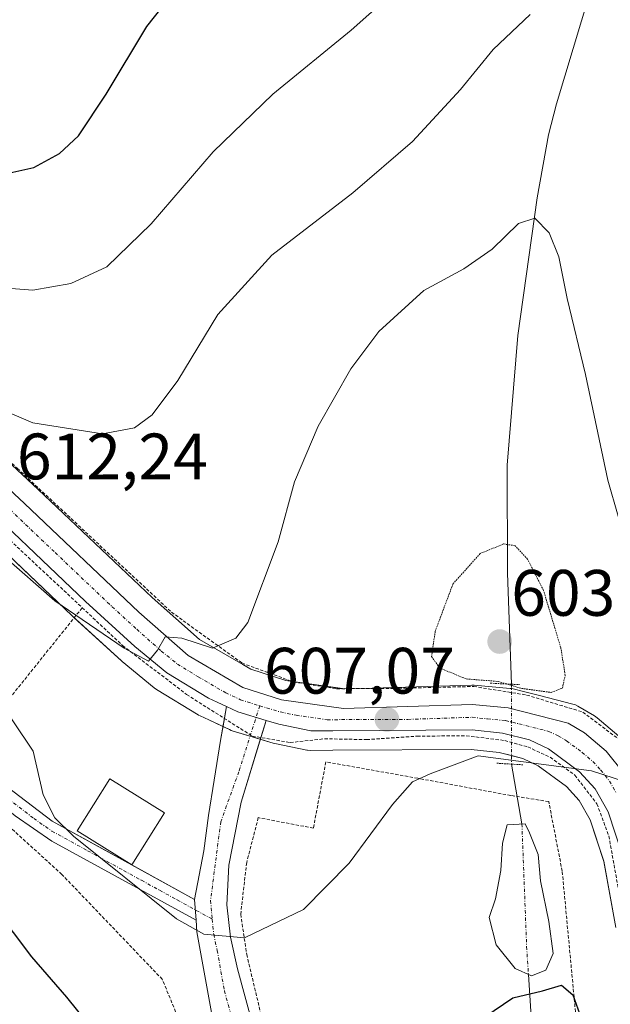
# Model space of a CAD drawing. Units: metres. Extents: x 596725 to 600153, y 4763817 to 4766179.
# Drawn here: x 598642 to 598732, y 4764516 to 4764666 of the extents above; entities that cross this region are included whole.
import ezdxf
from ezdxf.enums import TextEntityAlignment as Align

# ---------------------------------------------------------------- set-up
doc = ezdxf.new("R2010")
doc.units = ezdxf.units.M
doc.header["$MEASUREMENT"] = 0
for name, pattern in [('TRAZO_Y_PUNTO', [1, 0.5, -0.25, 0, -0.25]), ('TRAZOS', [0.75, 0.5, -0.25]), ('TRAZOS2', [0.375, 0.25, -0.125])]:
    doc.linetypes.add(name, pattern=pattern)
for name, color, linetype, lineweight in [('Alambrada', 19, 'TRAZOS', 0), ('Camino', 19, 'Continuous', 0), ('Camino Cxs', 19, 'Continuous', 0), ('Camino eje', 39, 'TRAZO_Y_PUNTO', 13), ('Carretera de calzada única', 19, 'Continuous', 13), ('Carretera de calzada única Cxs', 19, 'Continuous', 13), ('Carretera de calzada única eje', 19, 'TRAZO_Y_PUNTO', 0), ('Carátula', 7, 'Continuous', 5), ('Corriente natural eje', 5, 'TRAZO_Y_PUNTO', 0), ('Corriente natural lineal', 142, 'Continuous', 13), ('Corriente natural lineal oculto', 19, 'TRAZO_Y_PUNTO', 13), ('Curva de nivel maestra', 36, 'Continuous', 30), ('Curva de nivel normal', 36, 'Continuous', 0), ('Curva de nivel normal depresión', 36, 'TRAZOS2', 0), ('Edificación', 1, 'Continuous', 13), ('Edificación Cxs', 1, 'Continuous', 13), ('Estanque', 2, 'Continuous', 0), ('Estanque Cxs', 2, 'Continuous', 0), ('Núcleo urbano', 19, 'Continuous', 0), ('Núcleo urbano CxS', 19, 'Continuous', 0), ('Pastizal CxS', 92, 'Continuous', 0), ('Pista no pavimentada', 254, 'Continuous', 13), ('Pista no pavimentada Cxs', 254, 'Continuous', 0), ('Pista pavimentada eje', 135, 'TRAZO_Y_PUNTO', 0), ('Prado', 92, 'Continuous', 0), ('Prado CxS', 92, 'Continuous', 0), ('Puente lineal', 2, 'TRAZOS2', 0), ('Punto de cota en terreno', 7, 'Continuous', 0), ('Rótulo de punto de cota en terreno', 19, 'Continuous', 0)]:
    doc.layers.add(name, color=color, linetype=linetype, lineweight=lineweight)
doc.styles.add('Arial', font='txt', dxfattribs={"height": 0.2})

# ---------------------------------------------------------------- blocks, each defined once
blk = doc.blocks.new('*U151')
at = {"layer": 'Prado CxS', "color": 92, "linetype": 'Continuous', "lineweight": 0}
blk.add_polyline3d([(598733.19, 4764556.56, 607.1), (598729.87, 4764559.37, 606.59), (598729.47, 4764559.65, 606.43), (598726.95, 4764561.14, 605.49), (598726.47, 4764561.37, 605.33), (598726.18, 4764561.46, 605.31), (598721.06, 4764562.76, 604.97), (598718.65, 4764563.37, 605.19), (598717.06, 4764563.77, 605.29), (598716.84, 4764563.81, 605.3), (598716.59, 4764563.85, 605.32), (598711.09, 4764564.35, 605.56), (598710.82, 4764564.36, 605.55), (598710.73, 4764564.36, 605.55), (598695.54, 4764563.89, 607.03), (598691.34, 4764563.76, 607.46), (598682.35, 4764565.04, 608.35), (598677.01, 4764566.76, 609.21), (598675.76, 4764567.48, 609.43), (598669.17, 4764571.32, 610.2), (598661.92, 4764577.72, 611.2), (598644.52, 4764594.27, 612.69), (598622.67, 4764614.7, 615.36)], dxfattribs=at)
blk = doc.blocks.new('*U160')
at = {"layer": 'Núcleo urbano CxS', "color": 19, "linetype": 'Continuous', "lineweight": 0}
for points in [[(598622.67, 4764614.7, 615.36), (598644.52, 4764594.27, 612.69), (598661.92, 4764577.72, 611.2), (598669.17, 4764571.32, 610.2), (598675.76, 4764567.48, 609.43), (598677.01, 4764566.76, 609.21), (598682.35, 4764565.04, 608.35), (598691.34, 4764563.76, 607.46), (598695.54, 4764563.89, 607.03), (598710.73, 4764564.36, 605.55), (598710.82, 4764564.36, 605.55), (598711.09, 4764564.35, 605.56), (598716.59, 4764563.85, 605.32), (598716.84, 4764563.81, 605.3), (598717.06, 4764563.77, 605.29), (598718.65, 4764563.37, 605.19), (598721.06, 4764562.76, 604.97), (598726.18, 4764561.46, 605.31), (598726.47, 4764561.37, 605.33), (598726.95, 4764561.14, 605.49), (598729.47, 4764559.65, 606.43), (598729.87, 4764559.37, 606.59), (598733.19, 4764556.56, 607.1)], [(598732.73, 4764527.29, 602.94), (598730.88, 4764537.41, 603.66), (598728.82, 4764543.76, 603.41), (598727.13, 4764546.72, 603.84), (598725.19, 4764548.86, 604.16), (598720.89, 4764552.03, 604.34), (598718.56, 4764553.15, 604.83), (598714.92, 4764554.03, 605.11), (598710.67, 4764554.49, 605.27), (598689.54, 4764554.38, 607.59), (598686.18, 4764554.36, 607.99), (598685.65, 4764554.41, 608.04), (598685.57, 4764554.42, 608.05), (598680.68, 4764555.42, 608.48), (598680.41, 4764555.49, 608.49), (598674.16, 4764557.38, 608.83), (598674, 4764557.43, 608.84), (598673.75, 4764557.54, 608.86), (598670.57, 4764559.03, 609), (598669.26, 4764559.64, 608.99), (598669.03, 4764559.76, 608.99), (598668.97, 4764559.8, 609), (598662.6, 4764563.69, 609), (598662.26, 4764563.93, 609), (598657.37, 4764567.94, 609.25), (598657.26, 4764568.04, 609.26), (598649.71, 4764574.94, 609.54), (598612.06, 4764610.83, 614.07)]]:
    blk.add_polyline3d(points, dxfattribs=at)
blk = doc.blocks.new('*U202')
at = {"layer": 'Curva de nivel normal', "color": 36, "linetype": 'Continuous', "lineweight": 0}
blk.add_polyline3d([(598531.37, 4764669.62, 615), (598540.88, 4764663.73, 615), (598547.66, 4764659.02, 615), (598556.1, 4764653.7, 615), (598570.52, 4764643.2, 615), (598596.12, 4764623.07, 615), (598606.04, 4764615.8, 615), (598610.33, 4764613.78, 615), (598613.7, 4764613.17, 615), (598617.61, 4764613.52, 615), (598624.45, 4764611.79, 615), (598632.63, 4764609.16, 615), (598643.7, 4764604.46, 615), (598654.34, 4764602.77, 615), (598659.26, 4764603.69, 615), (598661.95, 4764605.68, 615), (598665.86, 4764610.91, 615), (598671.97, 4764620.98, 615), (598680.23, 4764630.08, 615), (598692.57, 4764639.59, 615), (598701.69, 4764647.42, 615), (598709.02, 4764655.38, 615), (598714.02, 4764661.52, 615), (598719.68, 4764666.84, 615)], dxfattribs=at)
blk = doc.blocks.new('*U252')
at = {"layer": 'Curva de nivel maestra', "color": 36, "linetype": 'Continuous', "lineweight": 30}
blk.add_polyline3d([(598568.2, 4764666.97, 625), (598573.35, 4764662.65, 625), (598577.64, 4764658.25, 625), (598580.4, 4764655.93, 625), (598582.2, 4764655.34, 625), (598585.37, 4764655.5, 625), (598589.04, 4764654.31, 625), (598598.51, 4764649.71, 625), (598612.57, 4764644.85, 625), (598627.26, 4764642.22, 625), (598638.81, 4764642.35, 625), (598643.89, 4764643.47, 625), (598647.79, 4764645.58, 625), (598650.68, 4764648.32, 625), (598654.9, 4764654.65, 625), (598661.12, 4764665, 625), (598667.6, 4764673.24, 625)], dxfattribs=at)
blk = doc.blocks.new('5PATER')
at = {"layer": 'Carátula', "linetype": 'Continuous', "lineweight": 5}
h = blk.add_hatch(color=250, dxfattribs=at)
edge = h.paths.add_edge_path()
edge.add_ellipse((0, 0.01), major_axis=(-1.33, -1.34), ratio=0.999422, start_angle=0, end_angle=360)

msp = doc.modelspace()

# ---------------------------------------------------------------- linework, layer by layer
at = {"layer": 'Alambrada', "color": 19, "linetype": 'TRAZOS', "lineweight": 0}
for points in [[(598579.11, 4764660.24, 628.98), (598588.19, 4764650.06, 623.61), (598616.78, 4764620.06, 617.66), (598641.35, 4764597.47, 614.56), (598664.87, 4764575.51, 611.81), (598675.62, 4764567.73, 609.67), (598683.54, 4764564.82, 608.55), (598690.1, 4764563.8, 608.98), (598698.8, 4764563.84, 607.92), (598711.03, 4764564.14, 606.58), (598719.12, 4764562.83, 606.04), (598727.69, 4764560.23, 612.76), (598735.3, 4764554.5, 612.71), (598738.62, 4764545.17, 609.57), (598743.29, 4764521.3, 618.36), (598746.62, 4764494.06, 605.21), (598750.03, 4764480.47, 603.5), (598754.39, 4764470.91, 601.93), (598761.87, 4764461.51, 601.53), (598778.49, 4764445.76, 601.14), (598794.46, 4764431.52, 606.85)], [(598620.98, 4764604.42, 620.78), (598603.16, 4764578.97, 603.52), (598634.52, 4764555.27, 603.45), (598651.25, 4764576.18, 611.69)], [(598620.98, 4764604.42, 620.78), (598624.37, 4764601.34, 614.52), (598651.25, 4764576.18, 611.69)], [(598651.25, 4764576.18, 611.69), (598657.41, 4764570.41, 611.29), (598667.19, 4764562.91, 609.75), (598677.23, 4764556.55, 608.81), (598683.01, 4764555.57, 608.48), (598688.24, 4764556.14, 608.56), (598694.68, 4764556.02, 608.51), (598702.39, 4764556.54, 607.46), (598709.89, 4764556.61, 606.74), (598715.78, 4764555.88, 606.12), (598719.3, 4764554.9, 605.48), (598722.71, 4764553.32, 605.14), (598726.48, 4764550.58, 604.99), (598729.85, 4764546.19, 604.73), (598731.67, 4764541.29, 604.9), (598734.3, 4764526.63, 604.63), (598738.35, 4764498.16, 602.59), (598740.4, 4764484.82, 602.22), (598743.17, 4764475.96, 602.09), (598748.13, 4764466.26, 601.73), (598752.87, 4764459.78, 600.63), (598762.55, 4764449.67, 599.29), (598797.8, 4764417.26, 598.41)], [(598674.63, 4764492.2, 607.64), (598663.48, 4764519.38, 603.35), (598648.15, 4764535.41, 603.29), (598632.82, 4764549.36, 602.53), (598602.86, 4764570.27, 603.99), (598599.37, 4764573.06, 610.41), (598586.83, 4764568.18, 597.1)], [(598731.85, 4764471.01, 598.09), (598728.94, 4764492.65, 599.11), (598726.64, 4764513.67, 599.97), (598724.55, 4764535.91, 601.44), (598722.49, 4764546.54, 603.81), (598716.69, 4764547.47, 602.8), (598702.5, 4764550.11, 606.2), (598688.46, 4764552.61, 607.65), (598686.55, 4764542.49, 607.38), (598678.14, 4764544.09, 608.25), (598676.37, 4764537.24, 606.46), (598675.45, 4764529.34, 605.53), (598676.37, 4764523.18, 605.63), (598679.05, 4764511.89, 603.5), (598682.6, 4764498.27, 602.66), (598692.69, 4764466.74, 598.73)]]:
    msp.add_polyline3d(points, dxfattribs=at)
at = {"layer": 'Camino', "color": 19, "linetype": 'Continuous', "lineweight": 0}
for points in [[(598484.14, 4764671.28, 601.62), (598492.99, 4764664.81, 600.3), (598501.26, 4764659.49, 600.1), (598518.33, 4764649.71, 600.05), (598530.73, 4764642.08, 599.81), (598538.98, 4764636.45, 599.3), (598545.26, 4764631.54, 599.25), (598558.64, 4764620.38, 600.17), (598570.02, 4764610.5, 599.98), (598579.01, 4764602.05, 600.06), (598585.56, 4764594.51, 599.72), (598593.53, 4764583.85, 599.4), (598599.39, 4764576.52, 599.26), (598602.58, 4764573.34, 599.43), (598606.87, 4764570.83, 599.83), (598618.8, 4764565.07, 601.47), (598623.05, 4764562.5, 601.98), (598627.28, 4764559.28, 602.19), (598638.73, 4764549.62, 603.18), (598646.67, 4764543.57, 604.42), (598658.84, 4764536.86, 605.37)], [(598668.64, 4764528.41, 605.17), (598646.59, 4764540.49, 603.73), (598641.03, 4764544.39, 603), (598621.76, 4764560.12, 601.46), (598617.51, 4764562.71, 600.66), (598606.68, 4764567.93, 599.43), (598604.17, 4764569.36, 599.02)], [(598658.84, 4764536.86, 605.37), (598668.42, 4764531.58, 605.6)], [(598668.64, 4764528.41, 605.17), (598668.42, 4764531.58, 605.6)]]:
    msp.add_polyline3d(points, dxfattribs=at)
at = {"layer": 'Camino Cxs', "color": 19, "linetype": 'Continuous', "lineweight": 0}
msp.add_polyline3d([(598638.73, 4764549.62, 603.18), (598646.67, 4764543.57, 604.42), (598668.42, 4764531.58, 605.6), (598668.42, 4764531.58, 605.6), (598668.64, 4764528.41, 605.17), (598646.59, 4764540.49, 603.73), (598641.03, 4764544.39, 603)], dxfattribs=at)
at = {"layer": 'Camino eje', "color": 39, "linetype": 'TRAZO_Y_PUNTO', "lineweight": 13}
msp.add_polyline3d([(598639.88, 4764547.01, 603.05), (598643.85, 4764543.98, 603.71), (598646.63, 4764542.03, 604.07), (598652.07, 4764539.03, 604.57), (598657.58, 4764536.01, 605.01), (598660.3, 4764534.51, 605.33), (598663.06, 4764533, 605.56), (598665.77, 4764531.51, 605.47), (598671.11, 4764528.58, 605.24)], dxfattribs=at)
at = {"layer": 'Carretera de calzada única', "color": 19, "linetype": 'Continuous', "lineweight": 13}
for points in [[(598673.31, 4764561.06, 609.04), (598671.84, 4764561.75, 609.18), (598670.53, 4764562.36, 609.26), (598664.16, 4764566.25, 609.53), (598659.28, 4764570.25, 609.89), (598651.76, 4764577.13, 610.6), (598614.12, 4764613.01, 614.79), (598602, 4764624.38, 616.29), (598578.51, 4764646.14, 618.3), (598566.76, 4764657.33, 619.76), (598556.3, 4764666.75, 620.97), (598513.39, 4764707.42, 625.22), (598496.87, 4764723.59, 626.8), (598492.73, 4764727.24, 627.22)], [(598559.05, 4764669.75, 621.68), (598569.53, 4764660.33, 621.1), (598581.3, 4764649.1, 619.43), (598604.78, 4764627.35, 616.97), (598616.89, 4764615.99, 615.4), (598642.46, 4764592.09, 612.27), (598659.89, 4764575.51, 610.62), (598667.41, 4764568.88, 609.74), (598675.78, 4764564, 608.91), (598681.67, 4764562.11, 608.33), (598691.17, 4764560.75, 607.6), (598710.82, 4764561.36, 605.9), (598716.32, 4764560.86, 605.58), (598725.44, 4764558.55, 605.56), (598727.94, 4764557.07, 605.78), (598731.26, 4764554.27, 605.55), (598733.96, 4764550.88, 605.95)], [(598673.31, 4764561.06, 609.04), (598675.03, 4764560.25, 608.91), (598679.32, 4764558.95, 608.66)], [(598733.8, 4764538.15, 604.22), (598731.58, 4764544.98, 604.61), (598729.57, 4764548.49, 604.67), (598727.21, 4764551.1, 604.82), (598722.44, 4764554.61, 605.07), (598719.57, 4764555.99, 605.27), (598715.44, 4764556.99, 605.51), (598710.82, 4764557.49, 605.79), (598689.52, 4764557.38, 607.78), (598686.17, 4764557.36, 608.11), (598681.28, 4764558.36, 608.55), (598679.32, 4764558.95, 608.66)]]:
    msp.add_polyline3d(points, dxfattribs=at)
at = {"layer": 'Carretera de calzada única Cxs', "color": 19, "linetype": 'Continuous', "lineweight": 13}
for points in [[(598559.05, 4764669.75, 621.68), (598569.53, 4764660.33, 621.1), (598581.3, 4764649.1, 619.43), (598604.78, 4764627.35, 616.97), (598616.89, 4764615.99, 615.4), (598642.46, 4764592.09, 612.27), (598659.89, 4764575.51, 610.62), (598667.41, 4764568.88, 609.74), (598675.78, 4764564, 608.91), (598681.67, 4764562.11, 608.33), (598691.17, 4764560.75, 607.6), (598710.82, 4764561.36, 605.9), (598716.32, 4764560.86, 605.58), (598725.44, 4764558.55, 605.56), (598727.94, 4764557.07, 605.78), (598731.26, 4764554.27, 605.55), (598733.96, 4764550.88, 605.95)], [(598733.8, 4764538.15, 604.22), (598731.58, 4764544.98, 604.61), (598729.57, 4764548.49, 604.67), (598727.21, 4764551.1, 604.82), (598722.44, 4764554.61, 605.07), (598719.57, 4764555.99, 605.27), (598715.44, 4764556.99, 605.51), (598710.82, 4764557.49, 605.79), (598689.52, 4764557.38, 607.78), (598686.17, 4764557.36, 608.11), (598681.28, 4764558.36, 608.55), (598679.32, 4764558.95, 608.66), (598675.03, 4764560.25, 608.91), (598673.31, 4764561.06, 609.04), (598671.84, 4764561.75, 609.18), (598670.53, 4764562.36, 609.26), (598664.16, 4764566.25, 609.53), (598659.28, 4764570.25, 609.89), (598651.76, 4764577.13, 610.6), (598614.12, 4764613.01, 614.79), (598602, 4764624.38, 616.29), (598578.51, 4764646.14, 618.3), (598566.76, 4764657.33, 619.76), (598556.3, 4764666.75, 620.97)]]:
    msp.add_polyline3d(points, dxfattribs=at)
at = {"layer": 'Carretera de calzada única eje', "color": 19, "linetype": 'TRAZO_Y_PUNTO', "lineweight": 0}
for points in [[(598492.16, 4764730.06, 627.72), (598506.55, 4764716.97, 626.26), (598514.82, 4764708.88, 625.48), (598557.67, 4764668.25, 621.16), (598562.91, 4764663.54, 620.57), (598568.14, 4764658.83, 620.15), (598574.03, 4764653.22, 619.39), (598579.89, 4764647.61, 618.72), (598591.64, 4764636.74, 617.62), (598603.39, 4764625.86, 616.52), (598609.44, 4764620.18, 615.79), (598628.28, 4764602.55, 613.53), (598647.12, 4764584.6, 611.54), (598655.82, 4764576.32, 610.57), (598659.58, 4764572.88, 610.22), (598663.33, 4764569.56, 609.97), (598665.78, 4764567.56, 609.66), (598668.98, 4764565.61, 609.52), (598673.16, 4764563.18, 609.11), (598675.41, 4764562.11, 608.88), (598678.35, 4764561.18, 608.65)], [(598678.35, 4764561.18, 608.65), (598681.48, 4764560.24, 608.45), (598683.92, 4764559.74, 608.28), (598688.67, 4764559.06, 607.91), (598701, 4764559.11, 606.76), (598710.82, 4764559.43, 605.95), (598713.14, 4764559.18, 605.82), (598715.89, 4764558.93, 605.68), (598717.94, 4764558.43, 605.62), (598722.51, 4764557.26, 605.39), (598723.94, 4764556.58, 605.33), (598725.19, 4764555.84, 605.27), (598727.57, 4764554.09, 605.2), (598729.23, 4764552.68, 605.09), (598730.42, 4764551.38, 605.01), (598731.76, 4764549.68, 604.98), (598732.76, 4764547.93, 605.03)]]:
    msp.add_polyline3d(points, dxfattribs=at)
at = {"layer": 'Corriente natural eje', "color": 5, "linetype": 'TRAZO_Y_PUNTO', "lineweight": 0}
msp.add_polyline3d([(598718.39, 4764543.12, 601.23), (598719.12, 4764524.38, 601.01), (598719.39, 4764520.1, 600.39)], dxfattribs=at)
at = {"layer": 'Corriente natural lineal', "color": 142, "linetype": 'Continuous', "lineweight": 13}
for points in [[(598735.13, 4764691.31, 617.58), (598723.66, 4764653.21, 612.28), (598722.45, 4764648.45, 611.47), (598720.72, 4764638.85, 610.3), (598717.77, 4764617.78, 608.4), (598716.15, 4764597.99, 606.05), (598716.18, 4764581.46, 604.56), (598716.82, 4764564.48, 605.06)], [(598716.81, 4764552.27, 604.43), (598718.39, 4764543.12, 601.23)], [(598719.39, 4764520.1, 600.39), (598730.15, 4764351.1, 588.45)]]:
    msp.add_polyline3d(points, dxfattribs=at)
at = {"layer": 'Corriente natural lineal oculto', "color": 19, "linetype": 'TRAZO_Y_PUNTO', "lineweight": 13}
msp.add_polyline3d([(598716.82, 4764564.48, 605.06), (598716.81, 4764552.27, 604.43)], dxfattribs=at)
at = {"layer": 'Curva de nivel maestra', "color": 36, "linetype": 'Continuous', "lineweight": 30}
for points in [[(598637.86, 4764530.25, 600), (598643.5, 4764522.84, 600), (598648.86, 4764516.65, 600), (598656.82, 4764506.71, 600)], [(598710.02, 4764511.79, 600), (598717.02, 4764516.57, 600), (598721.54, 4764517.61, 600), (598724.44, 4764518.5, 600), (598726.18, 4764517.01, 600), (598729.71, 4764507.04, 600)]]:
    msp.add_polyline3d(points, dxfattribs=at)
at = {"layer": 'Curva de nivel normal', "color": 36, "linetype": 'Continuous', "lineweight": 0}
for points in [[(598537.18, 4764674.3, 620), (598550.88, 4764664.61, 620), (598562.04, 4764658.56, 620), (598566.04, 4764657.44, 620), (598569.36, 4764658.21, 620), (598571.86, 4764658.3, 620), (598575.64, 4764655.36, 620), (598584.47, 4764648.16, 620), (598600.49, 4764635.85, 620), (598608.05, 4764631.6, 620), (598620.72, 4764628.2, 620), (598635.77, 4764625.31, 620), (598643.7, 4764624.71, 620), (598649.54, 4764625.73, 620), (598654.99, 4764628.3, 620), (598661.79, 4764634.84, 620), (598671.25, 4764645.88, 620), (598680.36, 4764654.69, 620), (598692.3, 4764664.44, 620), (598705.81, 4764676.5, 620)], [(598639.18, 4764584.16, 610), (598647.08, 4764577.22, 610), (598657.65, 4764570.02, 610), (598661.38, 4764568.03, 610), (598662.75, 4764569.71, 610), (598663.93, 4764571.73, 610), (598666.45, 4764571.51, 610), (598671.17, 4764570, 610), (598674.73, 4764571.5, 610), (598676.52, 4764573.9, 610), (598681.19, 4764586.27, 610), (598683.67, 4764595.42, 610), (598687.26, 4764603.92, 610), (598692.26, 4764612.67, 610), (598696.54, 4764618.39, 610), (598703.4, 4764624.68, 610), (598709.54, 4764627.98, 610), (598713.83, 4764630.98, 610), (598717.85, 4764634.91, 610), (598720.37, 4764635.74, 610), (598722.55, 4764633.5, 610), (598724.03, 4764629.83, 610), (598725.28, 4764623.45, 610), (598728.1, 4764611.83, 610), (598731.53, 4764595.65, 610), (598739.38, 4764568.16, 610)], [(598637.6, 4764563.36, 605), (598643.75, 4764554.23, 605), (598645.29, 4764547.56, 605), (598647.08, 4764544.08, 605), (598649.9, 4764541.25, 605), (598665.63, 4764528.61, 605), (598669.82, 4764526.3, 605), (598676.05, 4764525.71, 605), (598685.02, 4764530.03, 605), (598692.01, 4764537.13, 605), (598698.62, 4764546.12, 605), (598701.67, 4764549.58, 605), (598704.36, 4764550.79, 605), (598711.69, 4764553.56, 605), (598729.02, 4764551.23, 605), (598734.19, 4764549.58, 605)]]:
    msp.add_polyline3d(points, dxfattribs=at)
at = {"layer": 'Curva de nivel normal depresión', "color": 36, "linetype": 'TRAZOS2', "lineweight": 0}
msp.add_polyline3d([(598722.85, 4764563.22, 605), (598724.57, 4764563.88, 605), (598725.01, 4764565.84, 605), (598724.33, 4764570.07, 605), (598721.69, 4764578.83, 605), (598719.26, 4764583.6, 605), (598717.35, 4764585.66, 605), (598715.6, 4764585.92, 605), (598712.02, 4764584.46, 605), (598707.86, 4764579.8, 605), (598705.17, 4764572.61, 605), (598704.6, 4764568.73, 605), (598705.82, 4764566.98, 605), (598709.87, 4764565.29, 605), (598714.75, 4764564.91, 605), (598718.32, 4764563.85, 605), (598722.85, 4764563.22, 605)], dxfattribs=at)
at = {"layer": 'Edificación', "color": 1, "linetype": 'Continuous', "lineweight": 13}
msp.add_polyline3d([(598663.82, 4764544.81, 607.51), (598658.84, 4764536.86, 607.64), (598650.48, 4764542.09, 606.66), (598655.45, 4764550.04, 609.47), (598663.82, 4764544.81, 607.51)], dxfattribs=at)
at = {"layer": 'Edificación Cxs', "color": 1, "linetype": 'Continuous', "lineweight": 13}
msp.add_polyline3d([(598663.82, 4764544.81, 607.51), (598658.84, 4764536.86, 607.64), (598650.48, 4764542.09, 606.66), (598655.45, 4764550.04, 609.47), (598663.82, 4764544.81, 607.51)], close=True, dxfattribs=at)
at = {"layer": 'Estanque', "color": 2, "linetype": 'Continuous', "lineweight": 0}
msp.add_polyline3d([(598722.07, 4764520.78, 600.44), (598719.85, 4764519.89, 600.34), (598717.37, 4764521.04, 600.59), (598714.48, 4764524.64, 601.01), (598713.37, 4764528.81, 601.09), (598714.35, 4764531.69, 601.22), (598715.19, 4764536, 601.19), (598715.41, 4764540.21, 601.17), (598716.12, 4764543.01, 601.04), (598718.87, 4764543.14, 601.3), (598719.54, 4764541.76, 601.34), (598720.87, 4764538.48, 601.33), (598721.23, 4764534.44, 601.14), (598722.51, 4764528.23, 601.02), (598723.18, 4764523.35, 600.78), (598722.07, 4764520.78, 600.44)], dxfattribs=at)
at = {"layer": 'Estanque Cxs', "color": 2, "linetype": 'Continuous', "lineweight": 0}
msp.add_polyline3d([(598722.07, 4764520.78, 600.44), (598719.85, 4764519.89, 600.34), (598717.37, 4764521.04, 600.59), (598714.48, 4764524.64, 601.01), (598713.37, 4764528.81, 601.09), (598714.35, 4764531.69, 601.22), (598715.19, 4764536, 601.19), (598715.41, 4764540.21, 601.17), (598716.12, 4764543.01, 601.04), (598718.87, 4764543.14, 601.3), (598719.54, 4764541.76, 601.34), (598720.87, 4764538.48, 601.33), (598721.23, 4764534.44, 601.14), (598722.51, 4764528.23, 601.02), (598723.18, 4764523.35, 600.78), (598722.07, 4764520.78, 600.44)], close=True, dxfattribs=at)
at = {"layer": 'Núcleo urbano', "color": 19, "linetype": 'Continuous', "lineweight": 0}
for points in [[(598625.89, 4764611.68, 614.94), (598644.52, 4764594.27, 612.69), (598661.92, 4764577.72, 611.2), (598669.17, 4764571.32, 610.2), (598675.76, 4764567.48, 609.43), (598677.01, 4764566.76, 609.21), (598682.35, 4764565.04, 608.35), (598683.3, 4764564.91, 608.25), (598691, 4764563.8, 607.49), (598691.34, 4764563.76, 607.46), (598693.19, 4764563.81, 607.27), (598695.54, 4764563.89, 607.03), (598710.73, 4764564.36, 605.55), (598710.82, 4764564.36, 605.55), (598711.09, 4764564.35, 605.56), (598716.59, 4764563.85, 605.32), (598716.82, 4764563.82, 605.3), (598716.84, 4764563.82, 605.3), (598717.06, 4764563.77, 605.29), (598718.65, 4764563.37, 605.19), (598721.06, 4764562.76, 604.97), (598726.18, 4764561.46, 605.31), (598726.47, 4764561.37, 605.33), (598726.95, 4764561.14, 605.49), (598729.47, 4764559.65, 606.43), (598729.87, 4764559.37, 606.59), (598733.19, 4764556.56, 607.1)], [(598732.73, 4764527.29, 602.94), (598730.88, 4764537.42, 603.66), (598728.82, 4764543.76, 603.41), (598727.13, 4764546.72, 603.84), (598725.19, 4764548.86, 604.16), (598720.89, 4764552.03, 604.34), (598718.56, 4764553.15, 604.83), (598716.81, 4764553.57, 605.06), (598714.92, 4764554.03, 605.11), (598710.67, 4764554.49, 605.27), (598689.54, 4764554.38, 607.59), (598686.18, 4764554.36, 607.99), (598685.65, 4764554.41, 608.04), (598685.57, 4764554.42, 608.05), (598680.68, 4764555.42, 608.48), (598680.41, 4764555.49, 608.49), (598678.45, 4764556.08, 608.59), (598676.89, 4764556.55, 608.69), (598674.16, 4764557.38, 608.83), (598674, 4764557.43, 608.84), (598673.75, 4764557.54, 608.86), (598672.75, 4764558.01, 608.94), (598670.57, 4764559.03, 609), (598669.26, 4764559.64, 608.99), (598669.03, 4764559.76, 608.99), (598668.97, 4764559.8, 609), (598662.6, 4764563.69, 609), (598662.26, 4764563.93, 609), (598657.36, 4764567.94, 609.25), (598657.25, 4764568.04, 609.26), (598650.03, 4764574.65, 609.53), (598649.71, 4764574.94, 609.54), (598620.1, 4764603.16, 612.94)]]:
    msp.add_polyline3d(points, dxfattribs=at)
at = {"layer": 'Pastizal CxS', "color": 92, "linetype": 'Continuous', "lineweight": 0}
for points in [[(598612.06, 4764610.83, 614.07), (598649.71, 4764574.94, 609.54), (598657.25, 4764568.04, 609.26), (598657.37, 4764567.94, 609.25), (598662.26, 4764563.93, 609), (598662.6, 4764563.69, 609), (598668.97, 4764559.8, 609), (598669.03, 4764559.76, 608.99), (598669.26, 4764559.64, 608.99), (598670.57, 4764559.03, 609), (598673.75, 4764557.54, 608.86), (598674, 4764557.43, 608.84), (598674.16, 4764557.38, 608.83), (598680.41, 4764555.49, 608.49), (598680.68, 4764555.42, 608.48), (598685.57, 4764554.42, 608.05), (598685.65, 4764554.41, 608.04), (598686.18, 4764554.36, 607.99), (598689.54, 4764554.38, 607.59), (598710.67, 4764554.49, 605.27), (598714.92, 4764554.03, 605.11), (598718.56, 4764553.15, 604.83), (598720.89, 4764552.03, 604.34), (598725.19, 4764548.86, 604.16), (598727.13, 4764546.72, 603.84), (598728.82, 4764543.76, 603.41), (598730.88, 4764537.41, 603.66), (598732.73, 4764527.29, 602.94)], [(598732.73, 4764527.29, 602.94), (598730.88, 4764537.42, 603.66), (598728.82, 4764543.76, 603.41), (598727.13, 4764546.72, 603.84), (598725.19, 4764548.86, 604.16), (598720.89, 4764552.03, 604.34), (598718.56, 4764553.15, 604.83), (598716.81, 4764553.57, 605.06), (598714.92, 4764554.03, 605.11), (598710.67, 4764554.49, 605.27), (598689.54, 4764554.38, 607.59), (598686.18, 4764554.36, 607.99), (598685.65, 4764554.41, 608.04), (598685.57, 4764554.42, 608.05), (598680.68, 4764555.42, 608.48), (598680.41, 4764555.49, 608.49), (598678.45, 4764556.08, 608.59), (598676.89, 4764556.55, 608.69), (598674.16, 4764557.38, 608.83), (598674, 4764557.43, 608.84), (598673.75, 4764557.54, 608.86), (598672.75, 4764558.01, 608.94), (598670.57, 4764559.03, 609), (598669.26, 4764559.64, 608.99), (598669.03, 4764559.76, 608.99), (598668.97, 4764559.8, 609), (598662.6, 4764563.69, 609), (598662.26, 4764563.93, 609), (598657.36, 4764567.94, 609.25), (598657.25, 4764568.04, 609.26), (598650.03, 4764574.65, 609.53), (598649.71, 4764574.94, 609.54), (598620.1, 4764603.16, 612.94)]]:
    msp.add_polyline3d(points, dxfattribs=at)
at = {"layer": 'Pista no pavimentada', "color": 254, "linetype": 'Continuous', "lineweight": 13}
for points in [[(598672.97, 4764559.25, 609), (598673.31, 4764561.06, 609.04)], [(598673.31, 4764561.06, 609.04), (598675.03, 4764560.25, 608.91), (598679.32, 4764558.95, 608.66)], [(598668.42, 4764531.58, 605.6), (598669.81, 4764539.03, 606.45), (598670.55, 4764544.43, 607.13), (598671.4, 4764549.82, 607.92), (598672.35, 4764555.86, 608.72), (598672.97, 4764559.25, 609)], [(598679.32, 4764558.95, 608.66), (598678.53, 4764556.33, 608.6)], [(598678.53, 4764556.33, 608.6), (598675.53, 4764546.44, 607.58), (598673.62, 4764536.81, 606.26), (598673.32, 4764530.74, 605.5), (598673.91, 4764525.84, 604.96), (598674.95, 4764520.96, 604.43), (598688.03, 4764472.77, 598.56), (598690.02, 4764466.44, 597.8), (598693.1, 4764460.2, 597.05), (598700.09, 4764449.76, 595.32), (598709.55, 4764436.36, 593.21), (598719.81, 4764421.2, 591.89), (598722.87, 4764415.75, 591.65), (598719.05, 4764413.6, 591.41), (598716.45, 4764418.03, 591.77), (598713.69, 4764422.17, 591.86), (598704.2, 4764435.14, 592.98), (598695.83, 4764447.46, 594.89), (598688.72, 4764457.62, 596.54), (598686.65, 4764462.15, 597.23), (598675.1, 4764499.95, 601.86), (598670.98, 4764514.29, 603.35), (598668.76, 4764526.63, 604.88), (598668.64, 4764528.41, 605.17)], [(598668.64, 4764528.41, 605.17), (598668.42, 4764531.58, 605.6)]]:
    msp.add_polyline3d(points, dxfattribs=at)
at = {"layer": 'Pista no pavimentada Cxs', "color": 254, "linetype": 'Continuous', "lineweight": 0}
msp.add_polyline3d([(598670.98, 4764514.29, 603.35), (598668.76, 4764526.63, 604.88), (598668.64, 4764528.41, 605.17), (598668.42, 4764531.58, 605.6), (598669.81, 4764539.03, 606.45), (598670.55, 4764544.43, 607.13), (598671.4, 4764549.82, 607.92), (598672.35, 4764555.86, 608.72), (598673.31, 4764561.06, 609.04), (598675.03, 4764560.25, 608.91), (598679.32, 4764558.95, 608.66), (598679.32, 4764558.95, 608.66), (598675.53, 4764546.44, 607.58), (598673.62, 4764536.81, 606.26), (598673.32, 4764530.74, 605.5), (598673.91, 4764525.84, 604.96), (598674.95, 4764520.96, 604.43), (598688.03, 4764472.77, 598.56)], dxfattribs=at)
at = {"layer": 'Pista pavimentada eje', "color": 135, "linetype": 'TRAZO_Y_PUNTO', "lineweight": 0}
for points in [[(598678.35, 4764561.18, 608.65), (598675.17, 4764551.1, 608.19), (598672.41, 4764543.47, 607.15), (598670.85, 4764531.41, 605.6), (598671.11, 4764528.58, 605.24)], [(598671.11, 4764528.58, 605.24), (598671.34, 4764526.24, 604.99), (598671.86, 4764523.8, 604.75), (598672.97, 4764517.63, 603.95), (598676.24, 4764505.58, 602.72), (598678.3, 4764498.41, 601.88), (598681.57, 4764486.36, 600.44), (598687.34, 4764467.46, 597.97), (598688.34, 4764464.3, 597.55), (598689.88, 4764461.18, 597.13), (598690.91, 4764458.91, 596.9), (598694.47, 4764453.83, 596), (598697.96, 4764448.61, 595.1), (598702.15, 4764442.45, 594.16), (598706.88, 4764435.75, 593.11), (598711.62, 4764429.27, 592.45), (598716.75, 4764421.69, 592.01), (598718.13, 4764419.62, 591.86), (598720.96, 4764414.67, 591.51)]]:
    msp.add_polyline3d(points, dxfattribs=at)
at = {"layer": 'Prado', "color": 92, "linetype": 'Continuous', "lineweight": 0}
msp.add_polyline3d([(598625.89, 4764611.68, 614.94), (598644.52, 4764594.27, 612.69), (598661.92, 4764577.72, 611.2), (598669.17, 4764571.32, 610.2), (598675.76, 4764567.48, 609.43), (598677.01, 4764566.76, 609.21), (598682.35, 4764565.04, 608.35), (598683.3, 4764564.91, 608.25), (598691, 4764563.8, 607.49), (598691.34, 4764563.76, 607.46), (598693.19, 4764563.81, 607.27), (598695.54, 4764563.89, 607.03), (598710.73, 4764564.36, 605.55), (598710.82, 4764564.36, 605.55), (598711.09, 4764564.35, 605.56), (598716.59, 4764563.85, 605.32), (598716.82, 4764563.82, 605.3), (598716.84, 4764563.82, 605.3), (598717.06, 4764563.77, 605.29), (598718.65, 4764563.37, 605.19), (598721.06, 4764562.76, 604.97), (598726.18, 4764561.46, 605.31), (598726.47, 4764561.37, 605.33), (598726.95, 4764561.14, 605.49), (598729.47, 4764559.65, 606.43), (598729.87, 4764559.37, 606.59), (598733.19, 4764556.56, 607.1)], dxfattribs=at)
at = {"layer": 'Puente lineal', "color": 2, "linetype": 'TRAZOS2', "lineweight": 0}
for points in [[(598713.57, 4764564.64, 606.72), (598716.8, 4764564.48, 606.22), (598718.01, 4764564.42, 606.14)], [(598714.55, 4764552.41, 605.11), (598716.81, 4764552.27, 605.63), (598718.67, 4764552.16, 605.14)]]:
    msp.add_polyline3d(points, dxfattribs=at)

# ---------------------------------------------------------------- block references
at = {"layer": 'Curva de nivel maestra', "color": 36, "linetype": 'Continuous', "lineweight": 30}
msp.add_blockref('*U252', (0, 0), dxfattribs=at)
at = {"layer": 'Curva de nivel normal', "color": 36, "linetype": 'Continuous', "lineweight": 0}
msp.add_blockref('*U202', (0, 0), dxfattribs=at)
at = {"layer": 'Núcleo urbano CxS', "color": 19, "linetype": 'Continuous', "lineweight": 0}
msp.add_blockref('*U160', (0, 0), dxfattribs=at)
at = {"layer": 'Prado CxS', "color": 92, "linetype": 'Continuous', "lineweight": 0}
msp.add_blockref('*U151', (0, 0), dxfattribs=at)
at = {"layer": 'Punto de cota en terreno', "linetype": 'Continuous', "lineweight": 0}
for p in [(598715, 4764571, 603.65), (598697.79, 4764559.1, 607.07)]:
    msp.add_blockref('5PATER', p, dxfattribs=at)

# ---------------------------------------------------------------- texts
at = {"layer": 'Rótulo de punto de cota en terreno', "color": 19, "linetype": 'Continuous', "lineweight": 0, "style": 'Arial'}
for s, p in [('612,24', (598641.28, 4764593.61)), ('603,65', (598716.76, 4764572.76)), ('607,07', (598679, 4764560.86))]:
    msp.add_text(s, height=7, dxfattribs=at).set_placement(p, align=Align.BOTTOM_LEFT)

doc.saveas('drawing.dxf')
